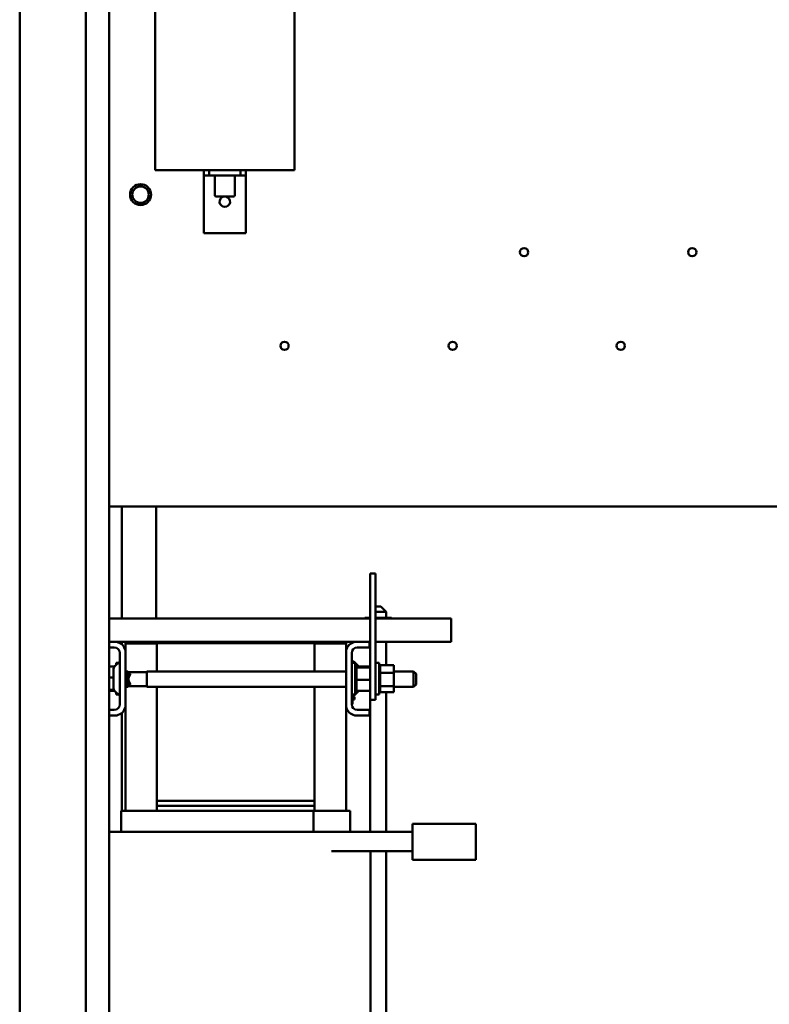
# Model space of a CAD drawing. Units: inches. Extents: x 4 to 172, y 2 to 134.
# Drawn here: x 74 to 92, y 71 to 95 of the extents above; entities that cross this region are included whole.
import ezdxf

# ---------------------------------------------------------------- set-up
doc = ezdxf.new("R2010")
doc.units = ezdxf.units.IN
doc.header["$LTSCALE"] = 8
doc.header["$MEASUREMENT"] = 0
doc.layers.add('Visible (ANSI)', color=7, linetype='Continuous', lineweight=50)

msp = doc.modelspace()

# ---------------------------------------------------------------- linework, layer by layer
at = {"layer": 'Visible (ANSI)'}
for p, q in [((74.167, 117.343), (74.167, 63.647)), ((75.739, 64.925), (75.739, 117.395)), ((76.292, 117.395), (76.292, 64.932)), ((77.387, 97.059), (77.387, 91.079)), ((80.707, 97.059), (80.707, 91.079)), ((77.387, 91.079), (80.707, 91.079)), ((78.547, 91.079), (78.547, 90.954)), ((78.547, 90.954), (78.672, 90.954)), ((78.547, 90.954), (78.547, 90.829)), ((78.672, 90.954), (78.672, 91.079)), ((78.672, 90.954), (79.422, 90.954)), ((78.811, 90.954), (78.811, 90.479)), ((79.283, 90.954), (79.283, 90.479)), ((79.422, 91.079), (79.422, 90.954)), ((79.422, 90.954), (79.547, 90.954)), ((79.547, 90.954), (79.547, 91.079)), ((79.547, 90.829), (79.547, 90.954)), ((78.547, 90.829), (78.547, 89.579)), ((79.547, 89.579), (79.547, 90.829)), ((79.253, 90.449), (78.841, 90.449)), ((79.547, 89.579), (78.547, 89.579)), ((76.292, 83.075), (76.412, 83.075)), ((112.27, 83.075), (76.412, 83.075)), ((76.595, 80.41), (76.595, 83.075)), ((77.417, 80.41), (77.417, 83.075)), ((82.506, 81.225), (82.506, 81.475)), ((82.631, 81.475), (82.506, 81.475)), ((82.631, 81.225), (82.631, 81.475)), ((82.506, 81.225), (82.506, 78.725)), ((82.631, 81.225), (82.631, 78.725)), ((82.633, 80.691), (82.631, 80.689)), ((82.633, 80.691), (82.758, 80.691)), ((82.758, 80.691), (82.883, 80.566)), ((82.506, 80.41), (76.292, 80.41)), ((82.375, 80.424), (82.375, 80.41)), ((82.506, 80.424), (82.375, 80.424)), ((82.883, 80.566), (82.631, 80.566)), ((82.876, 80.424), (82.631, 80.424)), ((84.43, 80.41), (82.631, 80.41)), ((82.876, 80.424), (82.876, 80.41)), ((83.014, 80.424), (82.876, 80.424)), ((82.883, 80.566), (82.883, 80.424)), ((83.014, 80.424), (83.014, 80.41)), ((84.43, 80.118), (84.43, 80.41)), ((84.43, 80.118), (84.43, 79.85)), ((76.292, 79.85), (76.475, 79.85)), ((76.418, 79.716), (76.292, 79.716)), ((76.475, 79.85), (76.932, 79.85)), ((76.595, 79.79), (76.595, 79.85)), ((77.432, 79.827), (76.682, 79.827)), ((76.682, 79.643), (76.682, 79.827)), ((76.682, 79.815), (77.432, 79.815)), ((76.682, 79.815), (76.682, 79.643)), ((76.932, 79.85), (76.932, 79.827)), ((81.682, 79.85), (76.932, 79.85)), ((77.432, 79.82), (77.432, 79.827)), ((77.432, 79.147), (77.432, 79.82)), ((77.432, 79.82), (81.182, 79.82)), ((81.182, 79.82), (81.182, 79.827)), ((81.932, 79.827), (81.182, 79.827)), ((81.182, 79.82), (81.182, 79.147)), ((81.932, 79.815), (81.182, 79.815)), ((81.682, 79.85), (81.682, 79.827)), ((81.682, 79.85), (82.139, 79.85)), ((81.932, 79.643), (81.932, 79.827)), ((81.932, 79.643), (81.932, 79.815)), ((82.139, 79.85), (82.492, 79.85)), ((82.492, 79.716), (82.196, 79.716)), ((82.492, 79.85), (82.506, 79.85)), ((82.492, 79.85), (82.492, 79.716)), ((82.631, 79.85), (84.43, 79.85)), ((82.883, 79.85), (82.883, 79.294)), ((76.548, 78.364), (76.548, 79.586)), ((76.682, 79.643), (76.682, 78.307)), ((81.932, 78.307), (81.932, 79.643)), ((82.066, 79.586), (82.066, 78.364)), ((76.292, 79.264), (76.426, 79.264)), ((76.398, 78.738), (76.398, 79.212)), ((76.416, 79.254), (76.548, 79.386)), ((76.437, 79.298), (76.437, 79.294)), ((76.437, 79.298), (76.46, 79.298)), ((76.437, 79.293), (76.437, 79.294)), ((76.437, 79.294), (76.455, 79.294)), ((76.437, 79.293), (76.437, 79.278)), ((76.437, 79.293), (76.455, 79.293)), ((76.437, 79.276), (76.437, 79.278)), ((76.437, 79.278), (76.439, 79.278)), ((76.437, 79.276), (76.437, 79.275)), ((76.437, 79.276), (76.438, 79.276)), ((76.463, 79.301), (76.463, 79.35)), ((76.511, 79.35), (76.463, 79.35)), ((82.066, 79.386), (82.116, 79.386)), ((82.066, 79.372), (82.086, 79.372)), ((82.066, 79.35), (82.151, 79.35)), ((82.086, 79.372), (82.086, 79.35)), ((82.116, 79.35), (82.116, 79.386)), ((82.238, 79.264), (82.116, 79.386)), ((82.151, 79.35), (82.151, 78.6)), ((82.177, 79.298), (82.151, 79.298)), ((82.177, 79.298), (82.151, 79.298)), ((82.177, 79.29), (82.151, 79.29)), ((82.177, 79.29), (82.151, 79.29)), ((82.177, 79.27), (82.151, 79.27)), ((82.177, 79.269), (82.151, 79.269)), ((82.177, 79.239), (82.151, 79.239)), ((82.177, 79.237), (82.151, 79.237)), ((82.177, 79.298), (82.177, 79.298)), ((82.177, 79.29), (82.177, 79.298)), ((82.177, 79.29), (82.177, 79.29)), ((82.177, 79.27), (82.177, 79.29)), ((82.177, 79.27), (82.177, 79.269)), ((82.177, 79.243), (82.177, 79.269)), ((82.506, 79.264), (82.177, 79.264)), ((82.177, 79.243), (82.177, 79.239)), ((82.177, 79.239), (82.177, 79.237)), ((82.506, 79.239), (82.177, 79.239)), ((82.177, 79.232), (82.177, 79.237)), ((82.177, 79.232), (82.177, 79.198)), ((82.631, 79.35), (82.716, 79.35)), ((82.716, 79.35), (82.716, 78.6)), ((82.742, 79.298), (82.716, 79.298)), ((82.742, 79.298), (82.716, 79.298)), ((82.742, 79.29), (82.716, 79.29)), ((82.742, 79.29), (82.716, 79.29)), ((82.742, 79.27), (82.716, 79.27)), ((82.742, 79.269), (82.716, 79.269)), ((82.742, 79.239), (82.716, 79.239)), ((82.742, 79.237), (82.716, 79.237)), ((82.742, 79.298), (82.742, 79.298)), ((82.742, 79.294), (82.742, 79.298)), ((82.742, 79.294), (82.742, 79.29)), ((83.071, 79.294), (82.742, 79.294)), ((82.742, 79.29), (82.742, 79.29)), ((82.742, 79.27), (82.742, 79.29)), ((82.742, 79.27), (82.742, 79.269)), ((82.742, 79.239), (82.742, 79.269)), ((82.742, 79.239), (82.742, 79.237)), ((82.742, 79.198), (82.742, 79.237)), ((83.071, 79.113), (83.071, 79.294)), ((76.292, 79), (76.398, 79)), ((76.682, 79.147), (76.738, 79.147)), ((76.798, 79.087), (76.738, 79.147)), ((76.738, 79.147), (76.738, 78.78)), ((77.19, 79.128), (76.756, 79.128)), ((76.798, 79.073), (76.798, 79.087)), ((77.19, 79.147), (77.19, 78.78)), ((77.19, 79.147), (81.932, 79.147)), ((82.177, 79.198), (82.151, 79.198)), ((82.177, 79.196), (82.151, 79.196)), ((82.177, 79.148), (82.151, 79.148)), ((82.177, 79.145), (82.151, 79.145)), ((82.177, 79.091), (82.151, 79.091)), ((82.177, 79.089), (82.151, 79.089)), ((82.177, 79.03), (82.151, 79.03)), ((82.177, 79.027), (82.151, 79.027)), ((82.177, 79.198), (82.177, 79.196)), ((82.177, 79.148), (82.177, 79.196)), ((82.177, 79.148), (82.177, 79.145)), ((82.177, 79.091), (82.177, 79.145)), ((82.177, 79.091), (82.177, 79.089)), ((82.177, 79.03), (82.177, 79.089)), ((82.177, 79.03), (82.177, 79.027)), ((82.177, 79.005), (82.177, 79.027)), ((82.177, 79.005), (82.177, 78.97)), ((82.742, 79.198), (82.716, 79.198)), ((82.742, 79.196), (82.716, 79.196)), ((82.742, 79.148), (82.716, 79.148)), ((82.742, 79.145), (82.716, 79.145)), ((82.742, 79.091), (82.716, 79.091)), ((82.742, 79.089), (82.716, 79.089)), ((82.742, 79.03), (82.716, 79.03)), ((82.742, 79.027), (82.716, 79.027)), ((82.742, 79.198), (82.742, 79.196)), ((82.742, 79.148), (82.742, 79.196)), ((82.742, 79.148), (82.742, 79.145)), ((82.742, 79.132), (82.742, 79.145)), ((82.742, 79.132), (82.742, 79.113)), ((82.742, 79.113), (82.742, 79.091)), ((83.071, 79.113), (82.742, 79.113)), ((82.742, 79.091), (82.742, 79.089)), ((82.742, 79.076), (82.742, 79.089)), ((82.742, 79.076), (82.742, 79.048)), ((82.742, 79.03), (82.742, 79.048)), ((82.742, 79.03), (82.742, 79.027)), ((82.742, 78.967), (82.742, 79.027)), ((83.071, 79.147), (83.54, 79.147)), ((83.071, 78.793), (83.071, 79.113)), ((83.54, 78.78), (83.54, 79.147)), ((83.6, 79.087), (83.54, 79.147)), ((83.6, 79.087), (83.6, 78.84)), ((76.682, 78.78), (76.738, 78.78)), ((76.798, 78.84), (76.738, 78.78)), ((77.19, 78.798), (76.756, 78.798)), ((76.798, 78.84), (76.798, 78.854)), ((77.19, 78.78), (81.932, 78.78)), ((77.432, 76.07), (77.432, 78.78)), ((81.182, 78.78), (81.182, 76.07)), ((82.177, 78.967), (82.151, 78.967)), ((82.177, 78.964), (82.151, 78.964)), ((82.177, 78.904), (82.151, 78.904)), ((82.177, 78.901), (82.151, 78.901)), ((82.177, 78.844), (82.151, 78.844)), ((82.177, 78.841), (82.151, 78.841)), ((82.177, 78.789), (82.151, 78.789)), ((82.177, 78.787), (82.151, 78.787)), ((82.177, 78.741), (82.151, 78.741)), ((82.177, 78.739), (82.151, 78.739)), ((82.177, 78.967), (82.177, 78.97)), ((82.177, 78.967), (82.177, 78.964)), ((82.177, 78.963), (82.177, 78.964)), ((82.177, 78.963), (82.177, 78.95)), ((82.177, 78.95), (82.177, 78.916)), ((82.506, 78.95), (82.177, 78.95)), ((82.177, 78.904), (82.177, 78.916)), ((82.177, 78.904), (82.177, 78.901)), ((82.177, 78.844), (82.177, 78.901)), ((82.177, 78.844), (82.177, 78.841)), ((82.177, 78.789), (82.177, 78.841)), ((82.177, 78.789), (82.177, 78.787)), ((82.177, 78.741), (82.177, 78.787)), ((82.177, 78.741), (82.177, 78.739)), ((82.177, 78.702), (82.177, 78.739)), ((82.742, 78.967), (82.716, 78.967)), ((82.742, 78.964), (82.716, 78.964)), ((82.742, 78.904), (82.716, 78.904)), ((82.742, 78.901), (82.716, 78.901)), ((82.742, 78.844), (82.716, 78.844)), ((82.742, 78.841), (82.716, 78.841)), ((82.742, 78.789), (82.716, 78.789)), ((82.742, 78.787), (82.716, 78.787)), ((82.742, 78.741), (82.716, 78.741)), ((82.742, 78.739), (82.716, 78.739)), ((82.742, 78.967), (82.742, 78.964)), ((82.742, 78.904), (82.742, 78.964)), ((82.742, 78.904), (82.742, 78.901)), ((82.742, 78.844), (82.742, 78.901)), ((82.742, 78.844), (82.742, 78.841)), ((82.742, 78.841), (82.742, 78.793)), ((82.742, 78.793), (82.742, 78.792)), ((83.071, 78.793), (82.742, 78.793)), ((82.742, 78.789), (82.742, 78.792)), ((82.742, 78.789), (82.742, 78.787)), ((82.742, 78.787), (82.742, 78.77)), ((82.742, 78.741), (82.742, 78.77)), ((82.742, 78.741), (82.742, 78.739)), ((82.742, 78.702), (82.742, 78.739)), ((83.071, 78.656), (83.071, 78.793)), ((83.071, 78.78), (83.54, 78.78)), ((83.6, 78.84), (83.54, 78.78)), ((76.292, 78.711), (76.405, 78.711)), ((76.292, 78.686), (76.426, 78.686)), ((76.416, 78.696), (76.548, 78.563)), ((76.437, 78.674), (76.437, 78.66)), ((76.437, 78.66), (76.437, 78.652)), ((76.437, 78.66), (76.437, 78.66)), ((76.437, 78.66), (76.452, 78.66)), ((76.437, 78.66), (76.451, 78.66)), ((76.437, 78.652), (76.437, 78.652)), ((76.437, 78.652), (76.46, 78.652)), ((76.437, 78.652), (76.459, 78.652)), ((76.463, 78.6), (76.463, 78.648)), ((76.511, 78.6), (76.463, 78.6)), ((82.066, 78.6), (82.151, 78.6)), ((82.086, 78.462), (82.086, 78.6)), ((82.136, 78.58), (82.086, 78.58)), ((82.086, 78.574), (82.106, 78.574)), ((82.086, 78.559), (82.106, 78.559)), ((82.086, 78.55), (82.106, 78.55)), ((82.136, 78.544), (82.086, 78.544)), ((82.086, 78.544), (82.106, 78.544)), ((82.136, 78.537), (82.086, 78.537)), ((82.136, 78.536), (82.086, 78.536)), ((82.106, 78.58), (82.106, 78.574)), ((82.106, 78.559), (82.106, 78.574)), ((82.106, 78.563), (82.116, 78.563)), ((82.106, 78.55), (82.106, 78.559)), ((82.106, 78.544), (82.106, 78.55)), ((82.106, 78.544), (82.136, 78.544)), ((82.116, 78.563), (82.116, 78.58)), ((82.133, 78.58), (82.116, 78.563)), ((82.238, 78.686), (82.136, 78.583)), ((82.136, 78.6), (82.136, 78.58)), ((82.136, 78.544), (82.136, 78.544)), ((82.136, 78.544), (82.136, 78.537)), ((82.136, 78.537), (82.136, 78.536)), ((82.136, 78.536), (82.136, 78.476)), ((82.177, 78.702), (82.151, 78.702)), ((82.177, 78.7), (82.151, 78.7)), ((82.177, 78.674), (82.151, 78.674)), ((82.177, 78.672), (82.151, 78.672)), ((82.177, 78.657), (82.151, 78.657)), ((82.177, 78.656), (82.151, 78.656)), ((82.177, 78.652), (82.151, 78.652)), ((82.177, 78.702), (82.177, 78.7)), ((82.177, 78.7), (82.177, 78.686)), ((82.177, 78.674), (82.177, 78.686)), ((82.506, 78.686), (82.177, 78.686)), ((82.177, 78.674), (82.177, 78.672)), ((82.177, 78.657), (82.177, 78.672)), ((82.177, 78.657), (82.177, 78.656)), ((82.177, 78.652), (82.177, 78.656)), ((82.506, 78.475), (82.506, 78.725)), ((82.631, 78.475), (82.631, 78.725)), ((82.631, 78.6), (82.716, 78.6)), ((82.742, 78.702), (82.716, 78.702)), ((82.742, 78.7), (82.716, 78.7)), ((82.742, 78.674), (82.716, 78.674)), ((82.742, 78.672), (82.716, 78.672)), ((82.742, 78.657), (82.716, 78.657)), ((82.742, 78.656), (82.716, 78.656)), ((82.742, 78.652), (82.716, 78.652)), ((82.742, 78.702), (82.742, 78.7)), ((82.742, 78.674), (82.742, 78.7)), ((82.742, 78.674), (82.742, 78.672)), ((82.742, 78.657), (82.742, 78.672)), ((82.742, 78.657), (82.742, 78.656)), ((82.742, 78.652), (82.742, 78.656)), ((83.071, 78.656), (82.742, 78.656)), ((82.883, 78.656), (82.883, 75.327)), ((76.682, 75.827), (76.682, 78.307)), ((76.682, 78.307), (76.682, 75.827)), ((81.932, 75.827), (81.932, 78.307)), ((81.932, 75.827), (81.932, 78.307)), ((82.066, 78.372), (82.086, 78.372)), ((82.136, 78.476), (82.086, 78.476)), ((82.086, 78.462), (82.086, 78.372)), ((82.631, 78.475), (82.506, 78.475)), ((82.508, 78.475), (82.508, 75.332)), ((76.292, 78.234), (76.418, 78.234)), ((76.475, 78.1), (76.292, 78.1)), ((76.595, 75.827), (76.595, 78.16)), ((82.492, 78.1), (82.139, 78.1)), ((82.196, 78.234), (82.492, 78.234)), ((82.492, 78.234), (82.492, 78.1)), ((81.182, 76.07), (77.432, 76.07)), ((77.432, 75.952), (77.432, 76.07)), ((77.432, 76.07), (77.432, 75.952)), ((81.182, 75.952), (77.432, 75.952)), ((77.432, 75.827), (77.432, 75.952)), ((81.182, 75.952), (81.182, 76.07)), ((81.182, 75.952), (81.182, 76.07)), ((81.182, 75.952), (81.182, 75.827)), ((76.582, 75.332), (76.582, 75.827)), ((76.582, 75.827), (76.599, 75.827)), ((77.385, 75.827), (76.599, 75.827)), ((77.385, 75.827), (77.388, 75.827)), ((81.159, 75.827), (77.388, 75.827)), ((82.015, 75.827), (81.159, 75.827)), ((81.159, 75.332), (81.159, 75.827)), ((82.015, 75.827), (82.031, 75.827)), ((82.031, 75.332), (82.031, 75.827)), ((85.016, 75.517), (83.516, 75.517)), ((83.516, 75.137), (83.516, 75.517)), ((85.016, 75.137), (85.016, 75.517)), ((76.519, 75.332), (76.292, 75.332)), ((76.519, 75.332), (77.311, 75.332)), ((77.394, 75.332), (77.311, 75.332)), ((77.394, 75.332), (81.151, 75.332)), ((81.234, 75.332), (81.151, 75.332)), ((81.234, 75.332), (82.094, 75.332)), ((81.583, 75.327), (83.516, 75.327)), ((82.516, 75.332), (82.094, 75.332)), ((82.516, 75.332), (82.516, 75.327)), ((83.516, 75.137), (83.516, 74.667)), ((85.016, 75.137), (85.016, 74.667)), ((81.583, 74.872), (83.516, 74.872)), ((82.516, 74.872), (82.516, 68.892)), ((82.883, 74.872), (82.883, 69.347)), ((85.016, 74.667), (83.516, 74.667))]:
    msp.add_line(p, q, dxfattribs=at)
for centre, radius in [((77.042, 90.495), 0.25), ((77.042, 90.495), 0.196), ((86.168, 89.125), 0.098), ((90.168, 89.125), 0.098), ((80.468, 86.896), 0.098), ((84.468, 86.896), 0.098), ((88.468, 86.896), 0.098)]:
    msp.add_circle(centre, radius, dxfattribs=at)
for centre, radius, start, end in [((78.841, 90.479), 0.03, 180, 270), ((79.253, 90.479), 0.03, 270, 0), ((79.047, 90.329), 0.125, 106.2602, 73.7398), ((76.418, 79.586), 0.13, 0, 90), ((76.418, 79.586), 0.27, 12.1015, 77.8985), ((82.196, 79.586), 0.27, 102.1015, 167.8985), ((82.196, 79.586), 0.13, 90, 180), ((76.458, 79.212), 0.06, 135, 180), ((76.921, 78.963), 0.165, 138.4593, 221.5407), ((76.458, 78.738), 0.06, 180, 225), ((76.418, 78.364), 0.13, 270, 0), ((76.418, 78.364), 0.27, 282.1015, 347.8985), ((82.196, 78.364), 0.27, 192.1015, 257.8985), ((82.196, 78.364), 0.13, 180, 270)]:
    msp.add_arc(centre, radius, start, end, dxfattribs=at)

doc.saveas('drawing.dxf')
